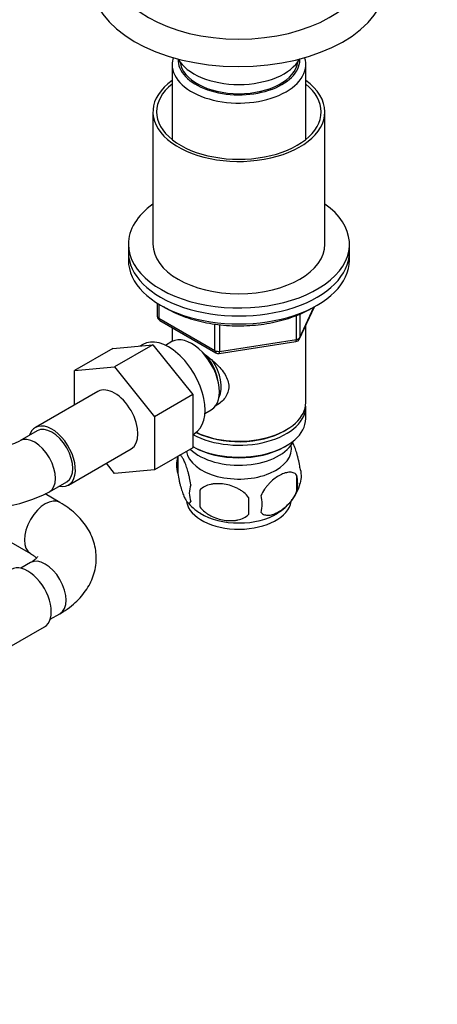
# Model space of a CAD drawing. Units: millimetres. Extents: x 0 to 1478, y 0 to 1761.
# Drawn here: x 1180 to 1265, y 304 to 505 of the extents above; entities that cross this region are included whole.
import ezdxf
from ezdxf import colors
from ezdxf.entities.mleader import LeaderData, LeaderLine
from ezdxf.math import Vec2, Vec3

# ---------------------------------------------------------------- set-up
doc = ezdxf.new("R2010")
doc.units = ezdxf.units.MM
doc.layers.add('DV6_Défaut', color=7, linetype='Continuous')
doc.layers.add('Défaut', color=7, linetype='Continuous')

# ---------------------------------------------------------------- blocks, each defined once
blk = doc.blocks.new('_DOT')
at = {"color": 0}
blk.add_line((0, 0), (-1, 0), dxfattribs=at)
at = {"color": 0, "const_width": 0.333}
blk.add_lwpolyline([(-0.1665, 0, 1), (0.1665, 0, 1)], format="xyb", close=True, dxfattribs=at)
blk = doc.blocks.new('SE5')
at = {"layer": 'DV6_Défaut', "color": 7, "linetype": 'Continuous'}
for p, q in [((1210.99, 495.71), (1210.99, 480.43)), ((1238.19, 480.43), (1238.19, 495.71)), ((1207.09, 486.08), (1207.09, 459.13)), ((1242.09, 459.13), (1242.09, 486.08)), ((1202.09, 459.13), (1202.09, 457.5)), ((1247.09, 457.5), (1247.09, 459.13)), ((1202.09, 457.5), (1202.09, 455.87)), ((1247.09, 455.87), (1247.09, 457.5)), ((1207.97, 447.11), (1207.97, 444.47)), ((1208.26, 446.92), (1208.26, 444.06)), ((1236.92, 439.86), (1239.95, 446.37)), ((1236.98, 440.13), (1239.86, 446.32)), ((1208.26, 444.06), (1219.7, 437.46)), ((1208.47, 443.6), (1219.9, 437)), ((1236.28, 439.73), (1236.28, 444.62)), ((1236.98, 444.92), (1236.98, 440.13)), ((1210.99, 442.15), (1210.99, 439.29)), ((1219.7, 437.46), (1219.7, 442.84)), ((1220.66, 442.74), (1220.66, 437.31)), ((1238.19, 426.88), (1238.19, 442.58)), ((1210.97, 439.28), (1209.67, 438.53)), ((1220.56, 436.88), (1236.17, 439.3)), ((1220.66, 437.31), (1236.28, 439.73)), ((1198.92, 437.89), (1191.14, 433.4)), ((1198.92, 437.89), (1207.05, 438.62)), ((1207.05, 438.62), (1199.27, 434.13)), ((1205.02, 438.73), (1204.42, 438.39)), ((1207.05, 438.62), (1215.18, 428.5)), ((1191.14, 433.4), (1199.27, 434.13)), ((1191.14, 426.39), (1191.14, 433.4)), ((1199.27, 434.13), (1207.4, 424.01)), ((1195.9, 429.13), (1183.17, 421.78)), ((1215.18, 428.5), (1207.4, 424.01)), ((1215.18, 428.5), (1215.18, 417.66)), ((1217.67, 424.67), (1218.97, 425.42)), ((1238.19, 423.61), (1238.19, 426.06)), ((1207.4, 424.01), (1207.4, 413.17)), ((1183.54, 421.13), (1180.01, 419.09)), ((1233.85, 421.12), (1234.2, 421.33)), ((1215.18, 420.35), (1215.52, 420.54)), ((1189.92, 410.09), (1202.65, 417.44)), ((1215.18, 417.66), (1207.4, 413.17)), ((1215.18, 417.94), (1215.32, 417.86)), ((1233.85, 417.86), (1234.2, 418.06)), ((1212.15, 415.87), (1212.15, 412.44)), ((1199.29, 412.45), (1197.61, 414.53)), ((1207.4, 413.17), (1199.29, 412.45)), ((1236.34, 412.13), (1236.34, 408.7)), ((1186.01, 408.7), (1189.54, 410.74)), ((1216.66, 409.08), (1216.66, 405.65)), ((1188.17, 406.54), (1185.18, 408.27)), ((1175.21, 400.17), (1182.17, 396.15)), ((1182.17, 394.29), (1180.18, 393.14)), ((1186.18, 382.75), (1188.17, 383.9)), ((1177.33, 376.78), (1185, 381.21))]:
    blk.add_line(p, q, dxfattribs=at)
for centre, radius, start, end in [((1208.97, 444.47), 1, 180, 240), ((1236.02, 440.28), 1, 278.794, 335.1039), ((1220.4, 437.87), 1, 240, 278.794), ((1172.4, 434.89), 17.53, 266.5435, 295.7161), ((1217.15, 414.16), 5.28, 161.0427, 198.9573), ((1222.17, 412.69), 10.51, 161.984, 164.0623), ((1232.16, 411.88), 5.16, 344.2661, 19.4304), ((1229.7, 410.41), 6.86, 345.5143, 14.4857), ((1219.3, 408.44), 4.81, 159.1194, 200.8806), ((1300.02, 407.37), 83.38, 178.8211, 181.1789), ((1227.22, 413.17), 10.23, 300.3634, 344.7306), ((1172.4, 434.78), 29.42, 257.4668, 297.5499), ((1284.3, 405.84), 57.77, 178.2983, 181.7017), ((1222.46, 406.23), 6.86, 345.5086, 14.4914), ((1221.98, 413.15), 10.23, 218.7885, 239.4408)]:
    blk.add_arc(centre, radius, start, end, dxfattribs=at)
for centre, major_axis, ratio, start_param, end_param in [((1224.59, 515.88), (26, 0), 0.57735, 3.141716, 6.281323), ((1224.59, 512.61), (30, 0), 0.57735, 3.137987, 6.276018), ((1224.59, 495.71), (-13.6, 0), 0.57735, 6.103851, 6.283185), ((1224.59, 495.71), (-13.6, 0), 0.57735, 0, 3.320927), ((1224.59, 496.69), (12.4, 0), 0.57735, 3.115358, 6.283185), ((1224.59, 499.14), (-13, 0), 0.57735, 0.312298, 2.829294), ((1224.59, 496.69), (-12, 0), 0.57735, 0.068801, 3.072792), ((1224.59, 496.69), (12.4, 0), 0.57735, 0, 0.026234), ((1224.59, 486.08), (17.5, 0), 0.57735, 2.460909, 6.283185), ((1224.59, 486.08), (16.75, 0), 0.57735, 2.518265, 6.283185), ((1224.59, 486.08), (17.5, 0), 0.57735, 0, 0.680683), ((1224.59, 486.08), (16.75, 0), 0.57735, 0, 0.623328), ((1224.59, 459.13), (-22.5, 0), 0.57735, 5.603511, 6.283185), ((1224.59, 459.13), (-22.5, 0), 0.57735, 0, 3.821266), ((1224.59, 459.13), (17.5, 0), 0.57735, 3.141593, 6.283185), ((1224.59, 457.5), (-22.5, 0), 0.57735, 0, 3.141593), ((1224.59, 457.5), (-22.5, 0), 0.57735, 0, 3.141593), ((1224.59, 455.87), (-22.5, 0), 0.57735, 0, 3.141593), ((1208.97, 444.47), (1, 0), 0.57735, 3.141593, 3.926991), ((1208.97, 444.47), (0.5, 0.866), 0.57735, 2.356194, 3.141593), ((1210.27, 429.64), (5.25, -9.09), 0.57735, 0, 3.141593), ((1214.97, 432.35), (4, -6.93), 0.57735, 0, 3.141593), ((1236.02, 440.28), (-0.153, 0.988), 0.211325, 3.141593, 4.080475), ((1236.02, 440.28), (1, 0), 0.57735, 4.974188, 6.021386), ((1236.02, 440.28), (-0.907, 0.421), 0.788675, 3.141593, 3.492472), ((1216.03, 432.96), (3.08, -5.33), 0.57735, 0.980548, 2.052096), ((1220.4, 437.87), (-1, 0), 0.57735, 0.785398, 1.832596), ((1220.4, 437.87), (0.5, 0.866), 0.57735, 2.356194, 3.141593), ((1220.4, 437.87), (-0.153, 0.988), 0.211325, 3.141593, 4.080475), ((1216.03, 432.96), (3.5, -6.06), 0.57735, 0.361367, 1.668093), ((1199.27, 423.29), (-3.37, 5.85), 0.57735, 3.141593, 6.283185), ((1224.59, 426.06), (-13.6, 0), 0.57735, 0.811081, 3.193609), ((1224.59, 426.88), (13.6, 0), 0.57735, 4.022709, 6.283185), ((1224.59, 423.61), (13.6, 0), 0.57735, 3.948813, 6.283185), ((1186.54, 415.94), (-3.37, 5.85), 0.57735, 0, 0.475882), ((1186.54, 415.94), (-3.37, 5.85), 0.57735, 2.66571, 6.283185), ((1186.54, 415.94), (-3, 5.2), 0.57735, 3.141593, 6.283185), ((1224.59, 426.47), (-13.1, 0), 0.57735, 0.84691, 2.356194), ((1183.01, 413.9), (-3, 5.2), 0.57735, 3.142011, 6.278682), ((1224.59, 420.76), (-11.5, 0), 0.57735, 0.534022, 2.891189), ((1224.59, 417.49), (-10.7, 0), 0.57735, 0.089382, 3.259496), ((1224.59, 423.21), (-13.1, 0), 0.57735, 0.785398, 2.356194), ((1185.17, 401.34), (3, 5.2), 0.57735, 0.000468, 3.135359), ((1224.59, 407.28), (-10.7, 0), 0.57735, 0.107447, 3.052444), ((1224.59, 408.54), (-10.7, 0), 0.57735, 0.746054, 2.396209), ((1185.17, 389.1), (-3, 5.2), 0.57735, 3.141593, 6.283185), ((1181.63, 387.06), (3.38, -5.85), 0.57735, 0, 3.141593)]:
    blk.add_ellipse(centre, major_axis=major_axis, ratio=ratio, start_param=start_param, end_param=end_param, dxfattribs=at)
for points, knots in [([(1209.24, 446.45), (1209.33, 446.38), (1209.98, 445.98), (1211.26, 445.28), (1213.19, 444.46), (1215.26, 443.76), (1217.44, 443.21), (1219.72, 442.81), (1222.05, 442.57), (1224.42, 442.48), (1226.79, 442.54), (1229.13, 442.77), (1231.41, 443.15), (1233.62, 443.68), (1235.69, 444.35), (1237.62, 445.14), (1238.65, 445.7), (1239.23, 446.02)], [0, 0, 0, 0, 0.012906, 0.084061, 0.155235, 0.226349, 0.297386, 0.368353, 0.439267, 0.510151, 0.581029, 0.651925, 0.722859, 0.793859, 0.864949, 0.936152, 1, 1, 1, 1]), ([(1217.16, 437.04), (1217.25, 436.97), (1218.19, 436.3), (1219.95, 434.9), (1221.62, 433), (1222.39, 431.38), (1222.59, 430.14), (1222.39, 428.94), (1221.62, 427.47), (1220.56, 426.57), (1219.73, 426.16), (1219.65, 426.12)], [0, 0, 0, 0, 0.022191, 0.219455, 0.411527, 0.507714, 0.598957, 0.690272, 0.787055, 0.979345, 1, 1, 1, 1]), ([(1237.02, 413.59), (1236.95, 414.08), (1236.86, 414.56), (1236.71, 415.25), (1236.66, 415.48), (1236.55, 415.91), (1236.49, 416.12), (1236.32, 416.74), (1236.2, 417.12), (1235.95, 417.81), (1235.82, 418.12), (1235.61, 418.57), (1235.53, 418.74), (1235.44, 418.88)], [0, 0, 0, 0, 0.214394, 0.214394, 0.32159, 0.32159, 0.428787, 0.428787, 0.643181, 0.643181, 0.857574, 0.857574, 1, 1, 1, 1]), ([(1214.8, 410.16), (1214.73, 410.65), (1214.65, 411.12), (1214.5, 411.81), (1214.44, 412.04), (1214.33, 412.48), (1214.28, 412.69), (1214.1, 413.3), (1213.98, 413.68), (1213.73, 414.37), (1213.61, 414.68), (1213.35, 415.23), (1213.23, 415.46), (1213.04, 415.75), (1212.98, 415.83), (1212.86, 415.98), (1212.8, 416.04), (1212.66, 416.14), (1212.59, 416.18), (1212.52, 416.19)], [0, 0, 0, 0, 0.150645, 0.150645, 0.225968, 0.225968, 0.301291, 0.301291, 0.451936, 0.451936, 0.602582, 0.602582, 0.753227, 0.753227, 0.82855, 0.82855, 0.903873, 0.903873, 1, 1, 1, 1]), ([(1212.15, 412.44), (1212.22, 411.95), (1212.31, 411.48), (1212.46, 410.79), (1212.51, 410.56), (1212.62, 410.12), (1212.68, 409.91), (1212.85, 409.3), (1212.98, 408.91), (1213.22, 408.23), (1213.35, 407.92), (1213.61, 407.37), (1213.73, 407.13), (1213.92, 406.85), (1213.98, 406.76), (1214.1, 406.62), (1214.16, 406.56), (1214.33, 406.42), (1214.44, 406.38), (1214.65, 406.44), (1214.73, 406.54), (1214.8, 406.72)], [0, 0, 0, 0, 0.125, 0.125, 0.1875, 0.1875, 0.25, 0.25, 0.375, 0.375, 0.5, 0.5, 0.625, 0.625, 0.6875, 0.6875, 0.75, 0.75, 0.875, 0.875, 1, 1, 1, 1]), ([(1236.34, 412.13), (1236.15, 412.35), (1235.9, 412.5), (1235.36, 412.68), (1235.05, 412.71), (1234.42, 412.66), (1234.09, 412.58), (1233.41, 412.34), (1233.06, 412.18), (1232.37, 411.78), (1232.02, 411.54), (1231.35, 410.99), (1231.02, 410.69), (1230.54, 410.18), (1230.38, 410), (1230.08, 409.62), (1229.94, 409.43), (1229.53, 408.82), (1229.29, 408.39), (1229.09, 407.94)], [0, 0, 0, 0, 0.125, 0.125, 0.25, 0.25, 0.375, 0.375, 0.5, 0.5, 0.625, 0.625, 0.75, 0.75, 0.8125, 0.8125, 0.875, 0.875, 1, 1, 1, 1]), ([(1226.56, 407.55), (1226.29, 407.93), (1225.97, 408.27), (1225.41, 408.72), (1225.21, 408.87), (1224.8, 409.13), (1224.59, 409.25), (1223.94, 409.59), (1223.48, 409.78), (1222.56, 410.08), (1222.09, 410.19), (1221.13, 410.33), (1220.67, 410.37), (1219.97, 410.36), (1219.75, 410.35), (1219.29, 410.3), (1219.07, 410.27), (1218.42, 410.13), (1218.01, 410), (1217.25, 409.62), (1216.93, 409.38), (1216.66, 409.08)], [0, 0, 0, 0, 0.125, 0.125, 0.1875, 0.1875, 0.25, 0.25, 0.375, 0.375, 0.5, 0.5, 0.625, 0.625, 0.6875, 0.6875, 0.75, 0.75, 0.875, 0.875, 1, 1, 1, 1]), ([(1229.09, 404.51), (1229.19, 404.4), (1229.3, 404.31), (1229.54, 404.15), (1229.67, 404.09), (1230.08, 403.96), (1230.38, 403.94), (1230.86, 403.97), (1231.03, 404), (1231.36, 404.08), (1231.52, 404.13), (1232.03, 404.31), (1232.37, 404.47), (1233.07, 404.87), (1233.41, 405.1), (1234.09, 405.65), (1234.43, 405.96), (1234.9, 406.47), (1235.05, 406.65), (1235.35, 407.02), (1235.5, 407.21), (1235.91, 407.82), (1236.15, 408.25), (1236.34, 408.7)], [0, 0, 0, 0, 0.0625, 0.0625, 0.125, 0.125, 0.25, 0.25, 0.3125, 0.3125, 0.375, 0.375, 0.5, 0.5, 0.625, 0.625, 0.75, 0.75, 0.8125, 0.8125, 0.875, 0.875, 1, 1, 1, 1]), ([(1188.17, 383.9), (1188.55, 384.13), (1189.46, 384.68), (1190.9, 385.77), (1192.28, 387.11), (1193.41, 388.51), (1194.31, 390), (1195, 391.6), (1195.44, 393.29), (1195.6, 395.05), (1195.49, 396.78), (1195.12, 398.45), (1194.51, 400.05), (1193.66, 401.57), (1192.58, 403), (1191.29, 404.33), (1189.78, 405.54), (1188.76, 406.18), (1188.17, 406.54)], [0, 0, 0, 0, 0.041288, 0.115436, 0.181471, 0.245296, 0.307001, 0.366989, 0.431642, 0.494421, 0.555898, 0.616758, 0.677664, 0.739409, 0.802715, 0.86814, 0.935922, 1, 1, 1, 1]), ([(1216.66, 405.65), (1216.93, 405.28), (1217.25, 404.94), (1217.81, 404.48), (1218.01, 404.34), (1218.42, 404.07), (1218.63, 403.95), (1219.28, 403.61), (1219.74, 403.43), (1220.66, 403.13), (1221.13, 403.02), (1222.09, 402.87), (1222.55, 402.84), (1223.25, 402.84), (1223.47, 402.86), (1223.93, 402.9), (1224.15, 402.94), (1224.8, 403.07), (1225.21, 403.21), (1225.97, 403.59), (1226.29, 403.83), (1226.56, 404.12)], [0, 0, 0, 0, 0.125, 0.125, 0.1875, 0.1875, 0.25, 0.25, 0.375, 0.375, 0.5, 0.5, 0.625, 0.625, 0.6875, 0.6875, 0.75, 0.75, 0.875, 0.875, 1, 1, 1, 1]), ([(1182.17, 396.15), (1182.32, 396.06), (1182.68, 395.84), (1183.12, 395.49), (1183.33, 395.29), (1183.4, 395.21)], [0, 0, 0, 0, 0.232029, 0.663935, 1, 1, 1, 1]), ([(1183.61, 395.51), (1183.61, 395.51), (1183.6, 395.5), (1183.56, 395.42), (1183.32, 395.13), (1182.85, 394.72), (1182.41, 394.45), (1182.17, 394.29)], [0, 0, 0, 0, 0.030553, 0.278224, 0.535239, 0.77768, 1, 1, 1, 1])]:
    blk.add_open_spline(points, degree=3, knots=knots, dxfattribs=at)

msp = doc.modelspace()

# ---------------------------------------------------------------- block references
at = {"layer": 'Défaut'}
msp.add_blockref('SE5', (0, 0), dxfattribs=at)

# ---------------------------------------------------------------- leaders
at = {"layer": 'Défaut', "color": 7, "linetype": 'Continuous'}
ml = msp.add_multileader_mtext('Standard', dxfattribs=at)
ml.set_content('{\\pxsm0.9;\\fSolid Edge ISO|b1||i0||c0|p34;\\W1.;21/01/2025\\P}', color=256)
ml.set_leader_properties()
ml.set_arrow_properties(name='DOT')
ml.build(insert=Vec2(0, 0))
ml.multileader.update_dxf_attribs({"leader_type": 0, "dogleg_length": 0, "arrow_head_size": 12})
ctx = ml.context
ctx.base_point, ctx.char_height, ctx.arrow_head_size = Vec3(1390.41, 1750.83), 12, 12
notes = []
notes.append((ctx, [(0, (0, 0, 0), (0, 0), (1, 0), 1, [])]))
ctx.mtext.insert = Vec3(1392.41, 1756.83)
for ctx, leaders in notes:
    for number, flags, end, landing, length, lines in leaders:
        leader = LeaderData()
        leader.index, (leader.has_last_leader_line, leader.has_dogleg_vector, leader.attachment_direction) = number, flags
        leader.last_leader_point, leader.dogleg_vector, leader.dogleg_length = Vec3(end), Vec3(landing), length
        for number, points, colour, breaks in lines:
            line = LeaderLine()
            line.index, line.vertices, line.color, line.breaks = number, Vec3.list(points), colors.encode_raw_color(colour), breaks
            leader.lines.append(line)
        ctx.leaders.append(leader)

doc.saveas('drawing.dxf')
